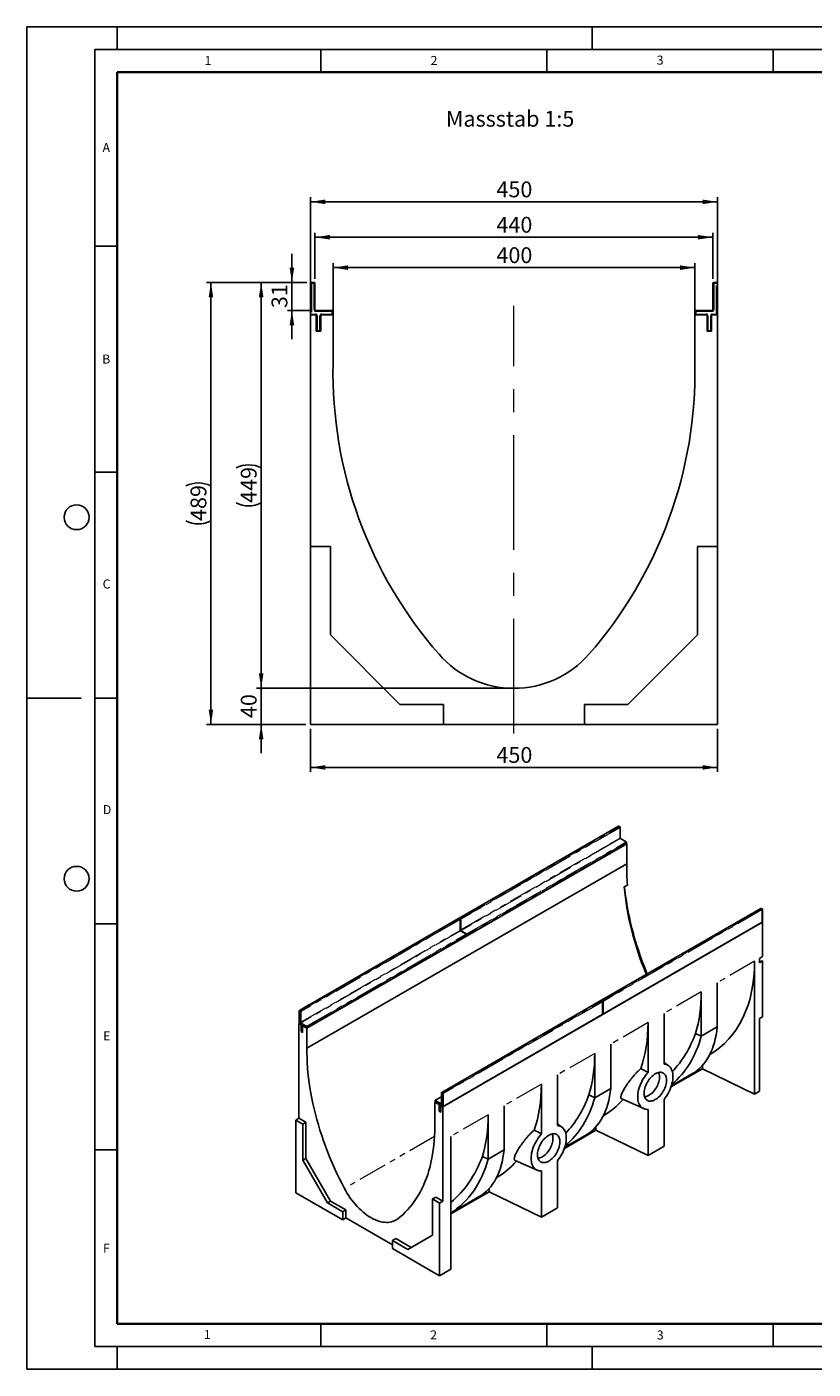
# Model space of a CAD drawing. Units: millimetres. Extents: x 0 to 420, y 0 to 297.
# Drawn here: x 0 to 174, y 0 to 297 of the extents above; entities that cross this region are included whole.
import ezdxf

# ---------------------------------------------------------------- set-up
doc = ezdxf.new("R2010")
doc.units = ezdxf.units.MM
doc.header["$PDSIZE"] = -1
doc.linetypes.add('CENTERX2', pattern=[20.32, 12.7, -2.54, 2.54, -2.54])
doc.linetypes.add('PHANTOM', pattern=[12.7, 6.35, -1.27, 1.27, -1.27, 1.27, -1.27])
doc.layers.add('LINIEN-DICK', color=7, linetype='Continuous', lineweight=35)
for name, color, linetype in [('LINIEN-DÜNN', 7, 'Continuous'), ('SLD-0', 179, 'Continuous'), ('VORLAGE_TEXT', 7, 'Continuous')]:
    doc.layers.add(name, color=color, linetype=linetype)
doc.styles.add('SLDTEXTSTYLE0', font='TXT', dxfattribs={"width": 0.605})
doc.styles.add('SLDTEXTSTYLE2', font='TXT', dxfattribs={"width": 0.75})
doc.dimstyles.new('SLDDIMSTYLE0', dxfattribs={"dimtxt": 3.5, "dimasz": 3.302, "dimexe": 0, "dimexo": 0.0625, "dimgap": 0.875, "dimtad": 1, "dimlfac": 5, "dimrnd": 1e-09, "dimzin": 12, "dimdsep": 46, "dimtxsty": 'SLDTEXTSTYLE2', "dimsah": 1, "dimcen": 0.09, "dimadec": 0, "dimazin": 3, "dimtfac": 1, "dimtmove": 0, "dimatfit": 0, "dimfxl": 1, "dimfrac": 2, "dimtolj": 1, "dimtzin": 12, "dimarcsym": 0})
doc.dimstyles.new('SLDDIMSTYLE1', dxfattribs={"dimtxt": 3.5, "dimasz": 3.302, "dimexe": 0, "dimexo": 0.0625, "dimgap": 0.875, "dimtad": 1, "dimlfac": 5, "dimrnd": 1e-09, "dimzin": 12, "dimdsep": 46, "dimtxsty": 'SLDTEXTSTYLE2', "dimsah": 1, "dimcen": 0.09, "dimadec": 0, "dimazin": 3, "dimtfac": 1, "dimtofl": 0, "dimtmove": 0, "dimatfit": 3, "dimfxl": 1, "dimfrac": 2, "dimtolj": 1, "dimtzin": 12, "dimarcsym": 0})

# ---------------------------------------------------------------- blocks, each defined once
blk = doc.blocks.new('_D')
at = {"layer": 'SLD-0'}
for p, q in [((51.81, 150.65), (51.81, 157)), ((106.71, 150.65), (50.81, 150.65)), ((51.81, 150.65), (51.81, 142.65)), ((61.71, 142.65), (50.81, 142.65)), ((51.81, 142.65), (51.81, 136.3))]:
    blk.add_line(p, q, dxfattribs=at)
for points in [[(51.81, 150.65), (52.32, 153.95), (51.3, 153.95)], [(51.81, 142.65), (51.3, 139.34), (52.32, 139.34)]]:
    blk.add_solid(points, dxfattribs=at)
at = {"layer": 'SLD-0', "insert": (47.3, 144.06), "char_height": 3.5, "attachment_point": 1, "rotation": 90, "style": 'SLDTEXTSTYLE2'}
blk.add_mtext('40', dxfattribs=at)
blk = doc.blocks.new('_D_1')
at = {"layer": 'SLD-0'}
for p, q in [((67.71, 234.25), (67.71, 244.72)), ((67.71, 243.72), (147.71, 243.72)), ((147.71, 234.25), (147.71, 244.72))]:
    blk.add_line(p, q, dxfattribs=at)
for points in [[(67.71, 243.72), (71.01, 243.21), (71.01, 244.23)], [(147.71, 243.72), (144.4, 244.23), (144.4, 243.21)]]:
    blk.add_solid(points, dxfattribs=at)
at = {"layer": 'SLD-0', "insert": (103.83, 248.23), "char_height": 3.5, "attachment_point": 1, "style": 'SLDTEXTSTYLE2'}
blk.add_mtext('400', dxfattribs=at)
blk = doc.blocks.new('_D_2')
at = {"layer": 'SLD-0'}
for p, q in [((62.71, 141.65), (62.71, 132.14)), ((152.71, 141.65), (152.71, 132.14)), ((62.71, 133.14), (152.71, 133.14))]:
    blk.add_line(p, q, dxfattribs=at)
for points in [[(62.71, 133.14), (66.01, 132.63), (66.01, 133.65)], [(152.71, 133.14), (149.4, 133.65), (149.4, 132.63)]]:
    blk.add_solid(points, dxfattribs=at)
at = {"layer": 'SLD-0', "insert": (103.83, 137.65), "char_height": 3.5, "attachment_point": 1, "style": 'SLDTEXTSTYLE2'}
blk.add_mtext('450', dxfattribs=at)
blk = doc.blocks.new('_D_3')
at = {"layer": 'SLD-0'}
for p, q in [((63.71, 241.25), (63.71, 251.45)), ((63.71, 250.45), (151.71, 250.45)), ((151.71, 241.25), (151.71, 251.45))]:
    blk.add_line(p, q, dxfattribs=at)
for points in [[(63.71, 250.45), (67.01, 249.94), (67.01, 250.95)], [(151.71, 250.45), (148.4, 250.95), (148.4, 249.94)]]:
    blk.add_solid(points, dxfattribs=at)
at = {"layer": 'SLD-0', "insert": (103.83, 254.96), "char_height": 3.5, "attachment_point": 1, "style": 'SLDTEXTSTYLE2'}
blk.add_mtext('440', dxfattribs=at)
blk = doc.blocks.new('_D_4')
at = {"layer": 'SLD-0'}
for p, q in [((62.71, 234.25), (62.71, 259.28)), ((152.71, 234.25), (152.71, 259.28)), ((62.71, 258.28), (152.71, 258.28))]:
    blk.add_line(p, q, dxfattribs=at)
for points in [[(62.71, 258.28), (66.01, 257.77), (66.01, 258.79)], [(152.71, 258.28), (149.4, 258.79), (149.4, 257.77)]]:
    blk.add_solid(points, dxfattribs=at)
at = {"layer": 'SLD-0', "insert": (103.83, 262.79), "char_height": 3.5, "attachment_point": 1, "style": 'SLDTEXTSTYLE2'}
blk.add_mtext('450', dxfattribs=at)
blk = doc.blocks.new('_D_5')
at = {"layer": 'SLD-0'}
for p, q in [((58.61, 240.45), (58.61, 246.8)), ((61.91, 240.45), (57.61, 240.45)), ((58.61, 234.25), (58.61, 240.45)), ((62.91, 234.25), (57.61, 234.25)), ((58.61, 234.25), (58.61, 227.9))]:
    blk.add_line(p, q, dxfattribs=at)
for points in [[(58.61, 240.45), (59.12, 243.75), (58.1, 243.75)], [(58.61, 234.25), (58.1, 230.94), (59.12, 230.94)]]:
    blk.add_solid(points, dxfattribs=at)
at = {"layer": 'SLD-0', "insert": (54.1, 234.76), "char_height": 3.5, "attachment_point": 1, "rotation": 90, "style": 'SLDTEXTSTYLE2'}
blk.add_mtext('31', dxfattribs=at)
blk = doc.blocks.new('_D_6')
at = {"layer": 'SLD-0'}
for p, q in [((61.91, 240.45), (50.81, 240.45)), ((51.81, 240.45), (51.81, 150.65)), ((106.71, 150.65), (50.81, 150.65))]:
    blk.add_line(p, q, dxfattribs=at)
for centre, start, end in [((49.03, 193.87), 63.4349, 116.5651), ((49.03, 197.22), 243.4349, 296.5651)]:
    blk.add_arc(centre, 6.21, start, end, dxfattribs=at)
for points in [[(51.81, 240.45), (51.3, 237.14), (52.32, 237.14)], [(51.81, 150.65), (52.32, 153.95), (51.3, 153.95)]]:
    blk.add_solid(points, dxfattribs=at)
at = {"layer": 'SLD-0', "insert": (47.3, 191.67), "char_height": 3.5, "attachment_point": 1, "rotation": 90, "style": 'SLDTEXTSTYLE2'}
blk.add_mtext('449', dxfattribs=at)
blk = doc.blocks.new('_D_7')
at = {"layer": 'SLD-0'}
for p, q in [((61.91, 240.45), (39.71, 240.45)), ((40.71, 240.45), (40.71, 142.65)), ((61.71, 142.65), (39.71, 142.65))]:
    blk.add_line(p, q, dxfattribs=at)
for centre, start, end in [((37.93, 189.87), 63.4349, 116.5651), ((37.93, 193.22), 243.4349, 296.5651)]:
    blk.add_arc(centre, 6.21, start, end, dxfattribs=at)
for points in [[(40.71, 240.45), (40.2, 237.14), (41.21, 237.14)], [(40.71, 142.65), (41.21, 145.95), (40.2, 145.95)]]:
    blk.add_solid(points, dxfattribs=at)
at = {"layer": 'SLD-0', "insert": (36.19, 187.67), "char_height": 3.5, "attachment_point": 1, "rotation": 90, "style": 'SLDTEXTSTYLE2'}
blk.add_mtext('489', dxfattribs=at)

msp = doc.modelspace()

# ---------------------------------------------------------------- linework, layer by layer
at = {"color": 7, "linetype": 'Continuous', "lineweight": 25}
for p, q in [((62.7065, 233.4468), (62.7065, 240.2468)), ((62.9065, 240.4468), (63.5065, 240.4468)), ((63.7065, 240.2468), (63.7065, 234.4468)), ((151.7065, 234.4468), (151.7065, 240.2468)), ((151.9065, 240.4468), (152.5065, 240.4468)), ((152.7065, 240.2468), (152.7065, 233.4468)), ((62.7065, 233.2468), (64.0065, 233.2468)), ((62.7065, 182.0468), (62.7065, 233.2468)), ((63.9065, 234.2468), (67.5065, 234.2468)), ((64.0065, 233.2468), (64.0065, 229.6468)), ((65.0065, 229.6468), (65.0065, 233.2468)), ((67.7065, 233.2468), (65.0065, 233.2468)), ((67.7065, 234.0468), (67.7065, 233.4468)), ((67.7065, 233.2468), (67.7065, 222.4468)), ((147.7065, 233.4468), (147.7065, 234.0468)), ((147.7065, 233.2468), (147.7065, 222.4468)), ((150.4065, 233.2468), (147.7065, 233.2468)), ((147.9065, 234.2468), (151.5065, 234.2468)), ((150.4065, 229.6468), (150.4065, 233.2468)), ((151.4065, 233.2468), (151.4065, 229.6468)), ((152.7065, 233.2468), (151.4065, 233.2468)), ((152.7065, 182.0468), (152.7065, 233.2468)), ((64.0065, 229.6468), (65.0065, 229.6468)), ((151.4065, 229.6468), (150.4065, 229.6468)), ((62.7065, 182.0468), (62.7065, 142.6468)), ((67.1065, 182.0468), (62.7065, 182.0468)), ((67.1065, 162.4468), (67.1065, 182.0468)), ((148.3065, 182.0468), (148.3065, 162.4468)), ((152.7065, 182.0468), (148.3065, 182.0468)), ((152.7065, 142.6468), (152.7065, 182.0468)), ((82.5065, 147.0468), (67.1065, 162.4468)), ((148.3065, 162.4468), (132.9065, 147.0468)), ((92.1065, 147.0468), (82.5065, 147.0468)), ((92.1065, 142.6468), (92.1065, 147.0468)), ((123.3065, 147.0468), (123.3065, 142.6468)), ((132.9065, 147.0468), (123.3065, 147.0468)), ((62.7065, 142.6468), (92.1065, 142.6468)), ((92.1065, 142.6468), (123.3065, 142.6468)), ((123.3065, 142.6468), (152.7065, 142.6468)), ((130.8253, 120.121), (95.6114, 99.7924)), ((131.1374, 119.9985), (130.9253, 120.121)), ((131.1874, 117.544), (131.1874, 119.9119)), ((132.6431, 116.2376), (61.9324, 75.4172)), ((97.3377, 95.9041), (132.5517, 116.2327)), ((132.5517, 116.6508), (131.2789, 117.3856)), ((132.6431, 116.2376), (132.5883, 116.2693)), ((132.6017, 116.3193), (132.6017, 116.5642)), ((132.6431, 116.2376), (132.6431, 111.8283)), ((132.6431, 111.8283), (61.9324, 71.0079)), ((132.1009, 106.691), (132.808, 107.0992)), ((162.2916, 101.9559), (127.0777, 81.6273)), ((162.6037, 101.8334), (162.3916, 101.9559)), ((162.6537, 98.9706), (162.6537, 101.7468)), ((95.47, 99.7108), (60.2561, 79.3822)), ((91.9844, 58.0685), (162.6951, 98.8889)), ((95.7821, 99.5883), (95.57, 99.7108)), ((95.8321, 97.1338), (95.8321, 99.5017)), ((127.3898, 78.5554), (162.6037, 98.884)), ((162.6951, 98.8889), (162.6403, 98.9206)), ((162.6951, 91.2951), (162.6951, 98.8889)), ((61.9824, 75.4939), (97.1963, 95.8225)), ((97.1963, 96.2406), (95.9235, 96.9754)), ((97.2463, 95.9091), (97.2463, 96.154)), ((160.9245, 90.273), (160.9245, 60.8775)), ((161.988, 90.8869), (162.6951, 91.2951)), ((161.988, 90.8869), (161.988, 89.9133)), ((161.988, 89.9133), (162.6951, 90.3215)), ((162.6951, 90.3215), (161.988, 90.1994)), ((162.6951, 77.9855), (162.6951, 90.3215)), ((149.1399, 83.4698), (149.1399, 73.6714)), ((152.6754, 75.7124), (152.6754, 85.5109)), ((126.9362, 81.5457), (91.7223, 61.2171)), ((127.2484, 81.4232), (127.0362, 81.5457)), ((127.2984, 78.5604), (127.2984, 81.3366)), ((60.2061, 79.2956), (60.2061, 76.5194)), ((92.0344, 58.1452), (127.2484, 78.4738)), ((140.8908, 67.5032), (140.8908, 78.7077)), ((161.988, 77.5773), (162.6951, 77.9855)), ((161.988, 77.5773), (161.988, 61.4914)), ((60.1646, 76.4377), (60.2195, 76.4694)), ((60.1646, 55.5343), (60.1646, 76.4377)), ((60.1646, 76.4377), (60.6243, 76.1724)), ((60.2561, 76.4328), (60.5743, 76.2491)), ((60.6243, 76.1724), (60.6377, 76.1801)), ((60.6243, 76.1724), (60.6243, 74.7026)), ((60.6243, 74.7026), (60.6791, 74.7343)), ((60.6243, 74.7026), (60.9778, 74.4985)), ((60.6657, 76.0907), (60.6657, 74.7843)), ((60.7157, 74.6977), (60.9278, 74.5752)), ((60.9778, 75.9683), (60.9912, 75.976)), ((60.9778, 74.4985), (60.9778, 75.9683)), ((61.9324, 75.4172), (60.9778, 75.9683)), ((61.0692, 75.9633), (61.8824, 75.4939)), ((61.9324, 75.4172), (61.9324, 71.0079)), ((137.3552, 76.6667), (137.3552, 65.6491)), ((147.8626, 74.2948), (149.1399, 73.6714)), ((152.6754, 75.7124), (149.1399, 73.6714)), ((129.1061, 62.1061), (129.1061, 71.9046)), ((125.5706, 69.8636), (125.5706, 60.0651)), ((141.8792, 67.1457), (140.8908, 67.8671)), ((149.39, 66.4649), (142.4278, 62.4457)), ((142.5118, 62.6964), (147.1842, 65.3937)), ((149.39, 66.4649), (149.39, 67.2004)), ((160.9245, 60.8775), (149.39, 66.4649)), ((113.786, 63.0605), (113.786, 52.0429)), ((117.3215, 53.8969), (117.3215, 65.1015)), ((90.2581, 59.4157), (90.2581, 59.1707)), ((91.6723, 60.2898), (90.3081, 59.5023)), ((91.6723, 61.1305), (91.6723, 58.7626)), ((124.2933, 60.6886), (125.5706, 60.0651)), ((129.1061, 62.1061), (125.5706, 60.0651)), ((131.5323, 59.787), (136.3902, 57.6374)), ((140.8908, 49.3123), (140.8908, 59.7003)), ((160.9245, 60.8775), (161.988, 61.4914)), ((90.2715, 59.1207), (90.2167, 59.0891)), ((90.2167, 59.0891), (90.2167, 54.6797)), ((91.1713, 58.538), (90.2167, 59.0891)), ((90.3081, 59.0841), (91.1213, 58.6147)), ((91.1713, 58.538), (91.1847, 58.5457)), ((91.1713, 57.0682), (91.1713, 58.538)), ((91.1713, 57.0682), (91.2261, 57.0999)), ((91.5248, 56.8641), (91.1713, 57.0682)), ((91.2127, 58.4563), (91.2127, 57.1499)), ((91.2627, 57.0633), (91.4748, 56.9408)), ((91.5248, 58.3339), (91.5382, 58.3416)), ((91.5248, 58.3339), (91.5248, 56.8641)), ((91.9844, 58.0685), (91.5248, 58.3339)), ((91.6162, 58.3289), (91.9344, 58.1452)), ((91.9844, 37.1651), (91.9844, 58.0685)), ((105.5369, 48.4999), (105.5369, 58.2984)), ((137.3552, 57.4723), (137.3552, 47.2712)), ((59.4575, 55.1261), (60.1646, 55.5343)), ((61.0132, 54.228), (59.4575, 55.1261)), ((59.4575, 55.1261), (59.4575, 39.0402)), ((61.7203, 54.6362), (60.1646, 55.5343)), ((61.0132, 54.228), (61.7203, 54.6362)), ((61.0132, 46.2259), (61.0132, 54.228)), ((61.7203, 46.6341), (61.7203, 54.6362)), ((102.0013, 56.2573), (102.0013, 46.4588)), ((118.3099, 53.5394), (117.3215, 54.2609)), ((125.8207, 52.8586), (125.8207, 53.5941)), ((93.7522, 22.0998), (93.7522, 51.4952)), ((125.8207, 52.8586), (118.8585, 48.8394)), ((118.9425, 49.0901), (123.6149, 51.7874)), ((137.3552, 47.2712), (125.8207, 52.8586)), ((105.5369, 48.4999), (102.0013, 46.4588)), ((137.3552, 47.2712), (140.8908, 49.3123)), ((61.0132, 46.2259), (61.7203, 46.6341)), ((66.4579, 36.7954), (61.0132, 46.2259)), ((67.165, 37.2036), (61.7203, 46.6341)), ((102.0013, 46.4588), (100.724, 47.0823)), ((107.963, 46.1808), (112.8209, 44.0311)), ((117.3215, 35.706), (117.3215, 46.094)), ((113.786, 43.866), (113.786, 33.665)), ((59.4575, 39.0402), (69.852, 33.0396)), ((102.2514, 39.2524), (93.7522, 34.3459)), ((102.2514, 39.2524), (102.2514, 39.9878)), ((113.786, 33.665), (102.2514, 39.2524)), ((66.4579, 36.7954), (67.165, 37.2036)), ((69.852, 34.836), (66.4579, 36.7954)), ((70.5591, 35.2442), (67.165, 37.2036)), ((89.7217, 37.6549), (90.4288, 38.0631)), ((91.2773, 36.7569), (89.7217, 37.6549)), ((89.7217, 37.6549), (89.7217, 29.6528)), ((91.9844, 37.1651), (90.4288, 38.0631)), ((91.2773, 36.7569), (91.9844, 37.1651)), ((91.2773, 20.671), (91.2773, 36.7569)), ((93.7522, 34.5481), (100.0456, 38.1812)), ((113.786, 33.665), (117.3215, 35.706)), ((69.852, 34.836), (70.5591, 35.2442)), ((69.852, 33.0396), (69.852, 34.836)), ((69.852, 33.0396), (70.5591, 33.4478)), ((70.5591, 33.4478), (70.5591, 35.2442)), ((70.5591, 33.4478), (80.8829, 27.488)), ((80.8829, 28.468), (81.59, 28.8762)), ((80.8829, 28.468), (80.8829, 26.6716)), ((84.277, 26.5087), (80.8829, 28.468)), ((84.984, 26.9169), (81.59, 28.8762)), ((89.7217, 29.6528), (84.277, 26.5087)), ((80.8829, 26.6716), (91.2773, 20.671)), ((91.2773, 20.671), (93.7522, 22.0998))]:
    msp.add_line(p, q, dxfattribs=at)
at = {"color": 8, "linetype": 'PHANTOM', "lineweight": 18}
for p, q in [((62.7065, 240.2468), (62.9065, 240.2468)), ((62.9065, 240.2468), (62.9065, 240.4468)), ((62.9065, 240.2468), (62.9065, 233.4468)), ((63.5065, 240.2468), (62.9065, 240.2468)), ((63.5065, 240.2468), (63.5065, 240.4468)), ((63.5065, 234.4468), (63.5065, 240.2468)), ((63.5065, 240.2468), (63.7065, 240.2468)), ((151.7065, 240.2468), (151.9065, 240.2468)), ((151.9065, 240.4468), (151.9065, 240.2468)), ((151.9065, 240.2468), (151.9065, 234.4468)), ((152.5065, 240.2468), (151.9065, 240.2468)), ((152.5065, 240.4468), (152.5065, 240.2468)), ((152.5065, 233.4468), (152.5065, 240.2468)), ((152.7065, 240.2468), (152.5065, 240.2468)), ((62.7065, 233.4468), (62.9065, 233.4468)), ((62.9065, 233.4468), (63.8065, 233.4468)), ((62.9065, 233.2468), (62.9065, 233.4468)), ((63.5065, 234.4468), (63.7065, 234.4468)), ((63.8065, 233.2468), (63.8065, 233.4468)), ((63.9065, 234.0468), (63.9065, 234.2468)), ((67.5065, 234.0468), (63.9065, 234.0468)), ((64.0065, 233.0468), (64.2065, 233.0468)), ((64.2065, 233.0468), (64.2065, 229.8468)), ((65.0065, 233.0468), (64.8065, 233.0468)), ((64.8065, 229.8468), (64.8065, 233.0468)), ((65.2065, 233.4468), (65.2065, 233.2468)), ((65.2065, 233.4468), (67.5065, 233.4468)), ((67.5065, 234.0468), (67.5065, 234.2468)), ((67.5065, 234.0468), (67.7065, 234.0468)), ((67.5065, 233.4468), (67.5065, 234.0468)), ((67.5065, 233.4468), (67.7065, 233.4468)), ((67.5065, 233.4468), (67.5065, 233.2468)), ((147.9065, 234.0468), (147.7065, 234.0468)), ((147.9065, 233.4468), (147.7065, 233.4468)), ((147.9065, 234.2468), (147.9065, 234.0468)), ((147.9065, 234.0468), (147.9065, 233.4468)), ((151.5065, 234.0468), (147.9065, 234.0468)), ((147.9065, 233.4468), (150.2065, 233.4468)), ((147.9065, 233.4468), (147.9065, 233.2468)), ((150.2065, 233.4468), (150.2065, 233.2468)), ((150.6065, 233.0468), (150.4065, 233.0468)), ((150.6065, 233.0468), (150.6065, 229.8468)), ((151.2065, 229.8468), (151.2065, 233.0468)), ((151.2065, 233.0468), (151.4065, 233.0468)), ((151.5065, 234.2468), (151.5065, 234.0468)), ((151.6065, 233.4468), (152.5065, 233.4468)), ((151.6065, 233.2468), (151.6065, 233.4468)), ((151.7065, 234.4468), (151.9065, 234.4468)), ((152.5065, 233.2468), (152.5065, 233.4468)), ((152.7065, 233.4468), (152.5065, 233.4468)), ((64.0065, 229.8468), (64.2065, 229.8468)), ((64.2065, 229.6468), (64.2065, 229.8468)), ((64.2065, 229.8468), (64.8065, 229.8468)), ((64.8065, 229.6468), (64.8065, 229.8468)), ((65.0065, 229.8468), (64.8065, 229.8468)), ((150.6065, 229.8468), (150.4065, 229.8468)), ((150.6065, 229.8468), (151.2065, 229.8468)), ((150.6065, 229.8468), (150.6065, 229.6468)), ((151.2065, 229.8468), (151.4065, 229.8468)), ((151.2065, 229.8468), (151.2065, 229.6468)), ((130.8753, 120.116), (95.6614, 99.7875)), ((95.8735, 99.665), (131.0874, 119.9936)), ((131.1582, 119.8711), (95.9442, 99.5425)), ((131.0874, 119.9936), (130.8753, 120.116)), ((131.1582, 117.5031), (131.1582, 119.8711)), ((95.9442, 97.1746), (131.1582, 117.5031)), ((131.2289, 117.3807), (96.015, 97.0521)), ((97.2877, 96.3173), (132.5017, 116.6459)), ((132.5724, 116.5234), (97.3585, 96.1949)), ((97.3585, 95.9499), (132.5724, 116.2785)), ((132.5017, 116.6459), (131.2289, 117.3807)), ((132.5724, 116.2785), (132.5724, 116.5234)), ((162.3416, 101.951), (127.1276, 81.6224)), ((127.3398, 81.4999), (162.5537, 101.8285)), ((162.6244, 101.706), (127.4105, 81.3775)), ((162.5537, 101.8285), (162.3416, 101.951)), ((162.6244, 98.9298), (162.6244, 101.706)), ((95.52, 99.7058), (60.3061, 79.3773)), ((60.5182, 79.2548), (95.7321, 99.5834)), ((95.8028, 99.4609), (60.5889, 79.1323)), ((95.7321, 99.5834), (95.52, 99.7058)), ((95.6614, 99.7875), (95.8735, 99.665)), ((95.8028, 97.0929), (95.8028, 99.4609)), ((95.9442, 99.5425), (95.9442, 97.1746)), ((127.4105, 78.6012), (162.6244, 98.9298)), ((60.5889, 76.7644), (95.8028, 97.0929)), ((95.8735, 96.9705), (60.6596, 76.6419)), ((61.9324, 75.9071), (97.1463, 96.2357)), ((97.217, 96.1132), (62.0031, 75.7847)), ((62.0031, 75.5397), (97.217, 95.8683)), ((97.1463, 96.2357), (95.8735, 96.9705)), ((96.015, 97.0521), (97.2877, 96.3173)), ((97.217, 95.8683), (97.217, 96.1132)), ((97.3585, 96.1949), (97.3585, 95.9499)), ((160.9245, 90.273), (152.6754, 85.5109)), ((149.1399, 83.4698), (140.8908, 78.7077)), ((126.9862, 81.5408), (91.7723, 61.2122)), ((91.9844, 61.0897), (127.1984, 81.4183)), ((127.2691, 81.2958), (92.0552, 60.9673)), ((127.1984, 81.4183), (126.9862, 81.5408)), ((127.1276, 81.6224), (127.3398, 81.4999)), ((127.2691, 78.5196), (127.2691, 81.2958)), ((127.4105, 81.3775), (127.4105, 78.6012)), ((60.2353, 79.2548), (60.2353, 76.4786)), ((60.4475, 79.1323), (60.2353, 79.2548)), ((60.3061, 79.3773), (60.5182, 79.2548)), ((60.4475, 76.7644), (60.4475, 79.1323)), ((60.5889, 79.1323), (60.5889, 76.7644)), ((92.0552, 58.191), (127.2691, 78.5196)), ((60.2353, 76.4786), (60.5535, 76.2949)), ((61.8617, 75.7847), (60.5889, 76.5194)), ((60.6596, 76.6419), (61.9324, 75.9071)), ((60.695, 76.0499), (60.695, 74.7435)), ((60.695, 74.7435), (60.9071, 74.621)), ((60.9071, 74.621), (60.9071, 75.9275)), ((61.0485, 76.0091), (61.8617, 75.5397)), ((61.8617, 75.5397), (61.8617, 75.7847)), ((62.0031, 75.7847), (62.0031, 75.5397)), ((137.3552, 76.6667), (129.1061, 71.9046)), ((125.5706, 69.8636), (117.3215, 65.1015)), ((113.786, 63.0605), (105.5369, 58.2984)), ((91.6723, 60.256), (90.3581, 59.4973)), ((90.3581, 59.4973), (91.6309, 58.7626)), ((91.9137, 60.9673), (91.7016, 61.0897)), ((91.7016, 61.0897), (91.7016, 58.7217)), ((91.7723, 61.2122), (91.9844, 61.0897)), ((91.9137, 58.191), (91.9137, 60.9673)), ((92.0552, 60.9673), (92.0552, 58.191)), ((90.2874, 59.3748), (90.2874, 59.1299)), ((91.5602, 58.6401), (90.2874, 59.3748)), ((90.2874, 59.1299), (91.1006, 58.6605)), ((91.242, 58.4155), (91.242, 57.109)), ((91.242, 57.109), (91.4541, 56.9866)), ((91.4541, 56.9866), (91.4541, 58.293)), ((91.5955, 58.3747), (91.9137, 58.191)), ((91.6309, 58.7626), (91.6723, 58.7865)), ((102.0013, 56.2573), (93.7522, 51.4952)), ((90.1531, 51.4951), (70.2161, 39.9857))]:
    msp.add_line(p, q, dxfattribs=at)
at = {"color": 7, "linetype": 'Continuous', "lineweight": 25, "flags": 128}
for points in [[(132.1009, 106.691), (132.2089, 105.5481), (132.3431, 104.3941), (132.5034, 103.2297), (132.6897, 102.0559), (132.9018, 100.8737), (133.1395, 99.684), (133.4027, 98.4876), (133.6911, 97.2857), (134.0046, 96.079), (134.3429, 94.8686), (134.7057, 93.6553), (135.0927, 92.4403), (135.5036, 91.2243), (135.9382, 90.0084), (136.396, 88.7935), (136.8767, 87.5806), (136.9746, 87.3407)], [(137.1684, 87.4526), (137.0295, 87.791), (136.5441, 89.0093), (136.0814, 90.2296), (135.6416, 91.451), (135.2251, 92.6727), (134.8322, 93.8936), (134.4632, 95.1129), (134.1184, 96.3296), (133.7981, 97.5427), (133.5024, 98.7515), (133.2316, 99.9548), (132.986, 101.1519), (132.7656, 102.3418), (132.5708, 103.5237), (132.4016, 104.6965), (132.2581, 105.8594), (132.167, 106.7292)], [(61.9324, 71.0079), (61.9277, 69.9525), (61.948, 68.8828), (61.9933, 67.7998), (62.0636, 66.7042), (62.1588, 65.5969), (62.2787, 64.4786), (62.4234, 63.3502), (62.5928, 62.2125), (62.7866, 61.0664), (63.0048, 59.9127), (63.2472, 58.7523), (63.5137, 57.5861), (63.8039, 56.4148), (64.1177, 55.2395), (64.455, 54.0609), (64.8153, 52.88), (65.1985, 51.6976), (65.6042, 50.5146), (66.0322, 49.3319), (66.4821, 48.1504), (66.9537, 46.9709), (67.4465, 45.7943), (67.9602, 44.6215), (68.4944, 43.4534), (69.0487, 42.2908), (69.6228, 41.1346), (70.2161, 39.9857)], [(137.3552, 65.6491), (137.0716, 65.32), (136.8006, 64.972), (136.544, 64.6075), (136.3036, 64.2288), (136.0809, 63.8384), (135.8775, 63.4391), (135.6947, 63.0335), (135.5338, 62.6242), (135.3957, 62.214), (135.2814, 61.8056), (135.1918, 61.4019), (135.1273, 61.0054), (135.0885, 60.6188), (135.0755, 60.2446), (135.0885, 59.8855), (135.1273, 59.5438), (135.1918, 59.2217), (135.2814, 58.9214), (135.3957, 58.645), (135.5338, 58.3942), (135.6947, 58.1708), (135.8775, 57.9762), (136.0809, 57.8117), (136.3036, 57.6784), (136.544, 57.5773), (136.8006, 57.509), (137.0716, 57.4739), (137.3552, 57.4723)], [(138.9646, 65.3476), (138.7142, 65.1884), (138.4664, 65.0016), (138.2237, 64.7889), (137.9886, 64.5526), (137.7635, 64.2952), (137.5507, 64.0192), (137.3525, 63.7276), (137.1708, 63.4232), (137.0075, 63.1093), (136.8643, 62.789), (136.7426, 62.4657), (136.6437, 62.1425), (136.5687, 61.823), (136.5182, 61.5103), (136.4929, 61.2076), (136.4929, 60.9181), (136.5182, 60.6448), (136.5687, 60.3903), (136.6437, 60.1574), (136.7426, 59.9485), (136.8643, 59.7656), (137.0075, 59.6106), (137.1708, 59.4852), (137.3525, 59.3907), (137.5507, 59.3279), (137.7635, 59.2976), (137.9886, 59.3001), (138.2237, 59.3352), (138.4664, 59.4028), (138.7142, 59.502), (138.9646, 59.6319), (139.2149, 59.7911), (139.4628, 59.978), (139.7055, 60.1906), (139.9405, 60.4269), (140.1656, 60.6843), (140.3784, 60.9603), (140.5766, 61.2519), (140.7583, 61.5563), (140.9216, 61.8702), (141.0649, 62.1905), (141.1865, 62.5139), (141.2854, 62.837), (141.3604, 63.1565), (141.4109, 63.4692), (141.4363, 63.7719), (141.4363, 64.0614), (141.4109, 64.3348), (141.3604, 64.5892), (141.2854, 64.8221), (141.1865, 65.0311), (141.0649, 65.2139), (140.9216, 65.3689), (140.7583, 65.4943), (140.5766, 65.5888), (140.3784, 65.6516), (140.1656, 65.6819), (139.9405, 65.6795), (139.7055, 65.6443), (139.4628, 65.5767), (139.2149, 65.4775), (138.9646, 65.3476)], [(136.6021, 60.2743), (136.721, 60.2869), (136.9516, 60.335), (137.1885, 60.4146), (137.4293, 60.5249), (137.6714, 60.6646), (137.9122, 60.8324), (138.1491, 61.0263), (138.3797, 61.2445), (138.6015, 61.4845), (138.8122, 61.7438), (139.0095, 62.0196), (139.1913, 62.3091), (139.3558, 62.6092), (139.501, 62.9166), (139.6257, 63.2282), (139.7283, 63.5406), (139.8078, 63.8506), (139.8634, 64.1547), (139.8945, 64.4499), (139.9007, 64.7329), (139.882, 65.0008), (139.8386, 65.2508), (139.771, 65.4801), (139.7017, 65.6435)], [(140.8908, 59.7003), (141.1577, 60.0471), (141.4103, 60.4099), (141.6469, 60.7863), (141.8659, 61.1739), (142.0658, 61.5702), (142.2455, 61.9724), (142.4036, 62.3781), (142.5393, 62.7844), (142.6514, 63.1889), (142.7395, 63.5887), (142.8028, 63.9814), (142.8409, 64.3643), (142.8537, 64.7349), (142.8409, 65.0908), (142.8028, 65.4296), (142.7395, 65.7492), (142.6514, 66.0474), (142.5393, 66.3223), (142.4036, 66.5721), (142.2455, 66.7952), (142.0658, 66.99), (141.8659, 67.1553), (141.6469, 67.2901), (141.4103, 67.3934), (141.1577, 67.4646), (140.8908, 67.5032)], [(81.933, 33.2216), (82.5263, 33.6855), (83.1003, 34.179), (83.6547, 34.7015), (84.1889, 35.2529), (84.7026, 35.8326), (85.1954, 36.4402), (85.6669, 37.0752), (86.1169, 37.7373), (86.5449, 38.4258), (86.9506, 39.1404), (87.3338, 39.8804), (87.6941, 40.6453), (88.0313, 41.4345), (88.3452, 42.2475), (88.6354, 43.0836), (88.9018, 43.9422), (89.1442, 44.8227), (89.3624, 45.7245), (89.5563, 46.6468), (89.7256, 47.5889), (89.8704, 48.5503), (89.9903, 49.5301), (90.0855, 50.5276), (90.1557, 51.542), (90.201, 52.5727), (90.2214, 53.6189), (90.2167, 54.6797)], [(117.3215, 46.094), (117.5885, 46.4408), (117.841, 46.8036), (118.0776, 47.1801), (118.2966, 47.5677), (118.4966, 47.9639), (118.6762, 48.3662), (118.8344, 48.7718), (118.97, 49.1782), (119.0822, 49.5826), (119.1702, 49.9825), (119.2335, 50.3751), (119.2716, 50.758), (119.2844, 51.1286), (119.2716, 51.4845), (119.2335, 51.8234), (119.1702, 52.1429), (119.0822, 52.4412), (118.97, 52.7161), (118.8344, 52.9659), (118.6762, 53.1889), (118.4966, 53.3837), (118.2966, 53.5491), (118.0776, 53.6838), (117.841, 53.7872), (117.5885, 53.8583), (117.3215, 53.8969)], [(113.786, 52.0429), (113.5023, 51.7138), (113.2313, 51.3658), (112.9747, 51.0012), (112.7343, 50.6225), (112.5116, 50.2322), (112.3082, 49.8329), (112.1254, 49.4272), (111.9645, 49.0179), (111.8264, 48.6077), (111.7122, 48.1994), (111.6225, 47.7956), (111.558, 47.3991), (111.5192, 47.0125), (111.5062, 46.6384), (111.5192, 46.2792), (111.558, 45.9375), (111.6225, 45.6154), (111.7122, 45.3152), (111.8264, 45.0387), (111.9645, 44.7879), (112.1254, 44.5645), (112.3082, 44.3699), (112.5116, 44.2054), (112.7343, 44.0722), (112.9747, 43.9711), (113.2313, 43.9027), (113.5023, 43.8676), (113.786, 43.866)], [(115.3953, 51.7414), (115.1449, 51.5822), (114.8971, 51.3953), (114.6544, 51.1826), (114.4193, 50.9464), (114.1942, 50.6889), (113.9815, 50.413), (113.7832, 50.1213), (113.6015, 49.817), (113.4382, 49.503), (113.295, 49.1828), (113.1733, 48.8594), (113.0745, 48.5363), (112.9994, 48.2167), (112.9489, 47.904), (112.9236, 47.6014), (112.9236, 47.3119), (112.9489, 47.0385), (112.9994, 46.7841), (113.0745, 46.5512), (113.1733, 46.3422), (113.295, 46.1593), (113.4382, 46.0044), (113.6015, 45.879), (113.7832, 45.7844), (113.9815, 45.7217), (114.1942, 45.6914), (114.4193, 45.6938), (114.6544, 45.729), (114.8971, 45.7965), (115.1449, 45.8957), (115.3953, 46.0256), (115.6457, 46.1848), (115.8935, 46.3717), (116.1362, 46.5844), (116.3713, 46.8206), (116.5963, 47.0781), (116.8091, 47.354), (117.0073, 47.6457), (117.1891, 47.95), (117.3524, 48.264), (117.4956, 48.5842), (117.6172, 48.9076), (117.7161, 49.2307), (117.7912, 49.5503), (117.8416, 49.863), (117.867, 50.1656), (117.867, 50.4551), (117.8416, 50.7285), (117.7912, 50.9829), (117.7161, 51.2158), (117.6172, 51.4248), (117.4956, 51.6077), (117.3524, 51.7626), (117.1891, 51.888), (117.0073, 51.9826), (116.8091, 52.0453), (116.5963, 52.0756), (116.3713, 52.0732), (116.1362, 52.038), (115.8935, 51.9705), (115.6457, 51.8713), (115.3953, 51.7414)], [(113.0328, 46.6681), (113.1517, 46.6806), (113.3823, 46.7287), (113.6192, 46.8084), (113.86, 46.9186), (114.1021, 47.0584), (114.3429, 47.2261), (114.5798, 47.4201), (114.8104, 47.6382), (115.0323, 47.8782), (115.2429, 48.1375), (115.4402, 48.4134), (115.622, 48.7029), (115.7865, 49.0029), (115.9318, 49.3104), (116.0564, 49.622), (116.159, 49.9344), (116.2385, 50.2443), (116.2941, 50.5485), (116.3252, 50.8436), (116.3314, 51.1267), (116.3128, 51.3946), (116.2694, 51.6445), (116.2017, 51.8738), (116.1324, 52.0372)], [(70.2161, 39.9857), (70.5163, 39.4375), (70.8345, 38.8992), (71.1696, 38.3725), (71.5206, 37.8593), (71.8863, 37.3611), (72.2656, 36.8795), (72.6571, 36.4162), (73.0597, 35.9725), (73.4721, 35.55), (73.8929, 35.15), (74.3207, 34.7738), (74.7542, 34.4226), (75.1919, 34.0976), (75.6325, 33.7997), (76.0745, 33.53), (76.5166, 33.2893), (76.9572, 33.0785), (77.3949, 32.8981), (77.8284, 32.7488), (78.2562, 32.6311), (78.677, 32.5453), (79.0893, 32.4917), (79.4919, 32.4705), (79.8835, 32.4818), (80.2628, 32.5255), (80.6285, 32.6014), (80.9795, 32.7094), (81.3146, 32.8491), (81.6328, 33.02), (81.933, 33.2216)]]:
    msp.add_lwpolyline(points, dxfattribs=at)
at = {"color": 7, "linetype": 'Continuous', "lineweight": 25}
for centre, radius, start, end in [((62.9065, 240.2468), 0.2, 90, 180), ((63.5065, 240.2468), 0.2, 0, 90), ((151.9065, 240.2468), 0.2, 90, 180), ((152.5065, 240.2468), 0.2, 0, 90), ((62.9065, 233.4468), 0.2, 180, 270), ((63.9065, 234.4468), 0.2, 180, 270), ((67.5065, 234.0468), 0.2, 0, 90), ((67.5065, 233.4468), 0.2, 270, 0), ((147.9065, 234.0468), 0.2, 90, 180), ((147.9065, 233.4468), 0.2, 180, 270), ((151.5065, 234.4468), 0.2, 270, 0), ((152.5065, 233.4468), 0.2, 270, 0), ((64.2065, 229.8468), 0.2, 180, 270), ((64.8065, 229.8468), 0.2, 270, 0), ((150.6065, 229.8468), 0.2, 180, 270), ((151.2065, 229.8468), 0.2, 270, 0), ((162.6898, 220.6659), 95, 178.925865, 221.132013), ((52.7231, 220.6659), 95, 318.867987, 1.074135), ((107.7065, 172.6468), 22, 221.132013, 318.867987), ((130.8753, 120.0344), 0.1, 60.002688, 119.997312), ((131.0874, 119.9119), 0.1, 360, 60.002688), ((132.5017, 116.5642), 0.1, 0, 60.002688), ((132.5017, 116.3193), 0.1, 299.997312, 0), ((180.1867, 111.1189), 47.5489, 179.145192, 184.849463), ((162.3416, 101.8693), 0.1, 60.002688, 119.997312), ((162.5537, 101.7468), 0.1, 0, 60.002688), ((95.52, 99.6242), 0.1, 60.002688, 119.997312), ((95.6614, 99.7058), 0.1, 119.997312, 174.730727), ((95.7321, 99.5017), 0.1, 0, 60.002688), ((162.5537, 98.9706), 0.1, 299.997312, 0), ((97.1463, 96.154), 0.1, 0, 60.002688), ((97.1463, 95.9091), 0.1, 299.997312, 0), ((97.2877, 95.9907), 0.1, 245.263896, 299.997312), ((126.9862, 81.4591), 0.1, 60.002688, 119.997312), ((127.1276, 81.5407), 0.1, 119.997312, 174.730727), ((127.1984, 81.3366), 0.1, 0, 60.002688), ((60.3061, 79.2956), 0.1, 119.997312, 180), ((127.1984, 78.5604), 0.1, 299.997312, 0), ((127.3398, 78.642), 0.1, 245.263896, 299.997312), ((60.3061, 76.5194), 0.1, 180, 240.002688), ((60.7657, 74.7843), 0.1, 180, 240.002688), ((60.9778, 74.6618), 0.1, 240.002688, 270), ((61.9324, 75.5805), 0.1, 240.002688, 299.997312), ((90.3581, 59.4157), 0.1, 119.997312, 180), ((91.7723, 61.1305), 0.1, 119.997312, 180), ((90.3581, 59.1707), 0.1, 180, 240.002688), ((91.3127, 57.1499), 0.1, 180, 240.002688), ((91.5248, 57.0274), 0.1, 240.002688, 270), ((91.9844, 58.2318), 0.1, 240.002688, 299.997312)]:
    msp.add_arc(centre, radius, start, end, dxfattribs=at)
at = {"color": 8, "linetype": 'PHANTOM', "lineweight": 18}
for centre, radius, start, end in [((63.9065, 234.4468), 0.4, 180, 270), ((63.8065, 233.0468), 0.4, 0, 90), ((65.2065, 233.0468), 0.4, 90, 180), ((150.2065, 233.0468), 0.4, 0, 90), ((151.6065, 233.0468), 0.4, 90, 180), ((151.5065, 234.4468), 0.4, 270, 0), ((130.846, 120.0751), 0.0503, 54.382423, 114.307119), ((130.9046, 120.0751), 0.0503, 65.692881, 125.617577), ((131.1167, 119.9527), 0.0503, 65.692881, 125.617577), ((131.0046, 119.8641), 0.1537, 2.605478, 57.394522), ((131.1374, 119.9169), 0.0503, 294.374658, 354.305201), ((131.1374, 117.5489), 0.0503, 294.374658, 354.305201), ((131.3117, 117.5101), 0.1537, 182.605478, 237.394522), ((131.2582, 117.3398), 0.0503, 65.692881, 125.617577), ((132.531, 116.605), 0.0503, 65.692881, 125.617577), ((132.4189, 116.5164), 0.1537, 2.605478, 57.394522), ((132.5234, 116.273), 0.0493, 305.013333, 6.298848), ((132.5516, 116.5692), 0.0503, 294.374658, 354.305201), ((132.5516, 116.3243), 0.0503, 294.374658, 354.305201), ((162.3123, 101.9101), 0.0503, 54.382423, 114.307119), ((162.3709, 101.9101), 0.0503, 65.692881, 125.617577), ((162.583, 101.7876), 0.0503, 65.692881, 125.617577), ((162.4709, 101.699), 0.1537, 2.605478, 57.394522), ((162.6037, 101.7518), 0.0503, 294.374658, 354.305201), ((95.4907, 99.6649), 0.0503, 54.382423, 114.307119), ((95.5493, 99.6649), 0.0503, 65.692881, 125.617577), ((95.7451, 99.6571), 0.1549, 122.694229, 165.365284), ((95.6321, 99.7466), 0.0503, 54.382423, 114.307119), ((95.7614, 99.5425), 0.0503, 65.692881, 125.617577), ((95.6493, 99.4539), 0.1537, 2.605478, 57.394522), ((95.7821, 99.5067), 0.0503, 294.374658, 354.305201), ((95.9572, 99.5345), 0.155, 122.681845, 167.156724), ((95.8731, 99.6803), 0.155, 252.845669, 297.3135), ((95.7907, 99.5356), 0.1537, 2.605478, 57.394522), ((162.5754, 98.9244), 0.0493, 305.013333, 6.298848), ((162.6037, 98.9756), 0.0503, 294.374658, 354.305201), ((95.7821, 97.1387), 0.0503, 294.374658, 354.305201), ((95.9563, 97.0999), 0.1537, 182.605478, 237.394522), ((95.8732, 97.3123), 0.155, 254.635835, 297.301089), ((95.9028, 96.9296), 0.0503, 65.692881, 125.617577), ((96.0978, 97.1816), 0.1537, 182.605478, 237.394522), ((96.0986, 96.9217), 0.1549, 122.694229, 165.365284), ((97.1756, 96.1948), 0.0503, 65.692881, 125.617577), ((97.0635, 96.1062), 0.1537, 2.605478, 57.394522), ((97.168, 95.8628), 0.0493, 305.013333, 6.298848), ((97.1963, 96.159), 0.0503, 294.374658, 354.305201), ((97.1963, 95.9141), 0.0503, 294.374658, 354.305201), ((97.3715, 96.1869), 0.155, 122.681845, 167.156724), ((97.2873, 96.3326), 0.155, 252.845669, 297.3135), ((97.2874, 96.0876), 0.155, 254.635835, 297.301089), ((97.2049, 96.1879), 0.1537, 2.605478, 57.394522), ((97.3109, 95.9438), 0.048, 304.056351, 7.25583), ((126.9569, 81.4999), 0.0503, 54.382423, 114.307119), ((127.0155, 81.4999), 0.0503, 65.692881, 125.617577), ((127.2137, 81.4903), 0.1576, 123.079256, 164.980257), ((127.0984, 81.5815), 0.0503, 54.382423, 114.307119), ((127.2277, 81.3774), 0.0503, 65.692881, 125.617577), ((127.1155, 81.2888), 0.1537, 2.605478, 57.394522), ((127.2483, 81.3416), 0.0503, 294.374658, 354.305201), ((127.4257, 81.3679), 0.1575, 123.046558, 166.792012), ((127.3391, 81.5179), 0.1575, 253.210146, 296.949023), ((127.257, 81.3705), 0.1537, 2.605478, 57.394522), ((60.2561, 79.3006), 0.0503, 185.694799, 245.625342), ((60.3889, 79.2478), 0.1537, 122.605478, 177.394522), ((60.2768, 79.3364), 0.0503, 54.382423, 114.307119), ((60.601, 79.1254), 0.1537, 122.605478, 177.394522), ((60.5182, 79.2688), 0.1537, 242.609672, 297.390328), ((60.4354, 79.1254), 0.1537, 2.605478, 57.394522), ((127.2201, 78.5142), 0.0493, 305.013333, 6.298848), ((127.2483, 78.5654), 0.0503, 294.374658, 354.305201), ((127.3391, 78.7418), 0.1577, 255.020628, 296.916296), ((127.3629, 78.5952), 0.048, 304.056351, 7.25583), ((60.2561, 76.5244), 0.0503, 185.694799, 245.625342), ((60.2843, 76.4732), 0.0493, 173.701152, 234.986667), ((60.7545, 76.7783), 0.3074, 182.605478, 237.394522), ((60.5182, 76.9008), 0.1537, 242.609672, 297.390328), ((60.6038, 76.29), 0.0505, 174.438561, 233.628466), ((60.3879, 76.0359), 0.3074, 2.605478, 57.394522), ((60.7424, 76.7714), 0.1537, 182.605478, 237.394522), ((60.7424, 76.5124), 0.1537, 122.605478, 177.394522), ((60.7158, 76.0959), 0.0505, 186.371774, 245.566082), ((60.7157, 74.7893), 0.0503, 185.694799, 245.625342), ((60.744, 74.738), 0.0493, 173.701152, 234.986667), ((60.9933, 75.9414), 0.0873, 50.796715, 189.214037), ((60.9561, 74.6156), 0.0493, 173.701152, 234.986667), ((60.9749, 76.0548), 0.1443, 241.959761, 271.144097), ((60.9749, 74.7483), 0.1443, 241.959761, 271.144097), ((61.0961, 76.0031), 0.048, 172.74417, 235.943649), ((61.9093, 75.5336), 0.048, 172.74417, 235.943649), ((62.0152, 75.7777), 0.1537, 122.605478, 177.394522), ((61.9324, 75.9211), 0.1537, 242.609672, 297.390328), ((61.9324, 75.6762), 0.1537, 242.609672, 297.390328), ((61.8496, 75.7777), 0.1537, 2.605478, 57.394522), ((61.9555, 75.5336), 0.048, 304.056351, 7.25583), ((90.3081, 59.4207), 0.0503, 185.694799, 245.625342), ((90.4409, 59.3679), 0.1537, 122.605478, 177.394522), ((90.3288, 59.4564), 0.0503, 54.382423, 114.307119), ((91.7224, 61.1355), 0.0503, 185.694799, 245.625342), ((91.8551, 61.0827), 0.1537, 122.605478, 177.394522), ((91.743, 61.1713), 0.0503, 54.382423, 114.307119), ((92.0673, 60.9603), 0.1537, 122.605478, 177.394522), ((91.9844, 61.1037), 0.1537, 242.609672, 297.390328), ((91.9016, 60.9603), 0.1537, 2.605478, 57.394522), ((90.3081, 59.1757), 0.0503, 185.694799, 245.625342), ((90.335, 59.1238), 0.048, 172.74417, 235.943649), ((91.1507, 58.6555), 0.0504, 174.400382, 234.064058), ((90.9349, 58.4015), 0.3074, 2.605478, 57.394522), ((91.2628, 58.4613), 0.0503, 185.773138, 245.618511), ((91.2627, 57.1548), 0.0503, 185.694799, 245.625342), ((91.2895, 57.103), 0.048, 172.74417, 235.943649), ((91.5403, 58.307), 0.0873, 50.796715, 189.214037), ((91.5017, 56.9805), 0.048, 172.74417, 235.943649), ((91.5219, 58.4204), 0.1443, 241.959761, 271.144097), ((91.5219, 57.1139), 0.1443, 241.959761, 271.144097), ((91.7137, 58.6331), 0.1537, 122.605478, 177.394522), ((91.6154, 58.7078), 0.0873, 230.796715, 9.214037), ((91.6445, 58.3693), 0.0493, 173.701152, 234.986667), ((91.6615, 58.8073), 0.0542, 235.563002, 281.692638), ((91.7224, 58.7676), 0.0503, 185.694799, 245.625342), ((91.9627, 58.1856), 0.0493, 173.701152, 234.986667), ((91.9844, 58.3275), 0.1537, 242.609672, 297.390328), ((92.0076, 58.185), 0.048, 304.056351, 7.25583)]:
    msp.add_arc(centre, radius, start, end, dxfattribs=at)
at = {"color": 7, "linetype": 'Continuous', "lineweight": 25}
for centre, major_axis, ratio, start_param, end_param in [((126.9859, 106.7129), (-25.2101, 36.3393), 0.62526995, 3.09089877, 3.87512643), ((115.2012, 99.9098), (-25.2101, 36.3393), 0.62526995, 3.59990516, 3.87512643), ((103.4166, 93.1067), (-25.2101, 36.3393), 0.62526995, 3.56718247, 3.87512643), ((115.8749, 100.2987), (-22.3619, 38.0515), 0.67447092, 3.33347225, 3.64661954), ((128.6566, 97.8036), (-18.4865, 32.4334), 0.48025889, 3.14423175, 3.72842194), ((121.4298, 93.6316), (-18.9148, 32.1858), 0.67447092, 3.25157131, 3.72055157), ((91.632, 86.3035), (-25.2101, 36.3393), 0.62526995, 3.59990516, 3.87512643), ((79.8473, 79.5004), (-25.2101, 36.3393), 0.62526995, 3.56718247, 3.87512643), ((97.8605, 80.0254), (-18.9148, 32.1858), 0.67447092, 3.25157131, 3.72055157), ((92.3057, 86.6924), (-22.3619, 38.0515), 0.67447092, 3.33347225, 3.64661954), ((105.0873, 84.1973), (-18.4865, 32.4334), 0.48025889, 3.14423175, 3.72842194), ((103.4166, 93.1067), (-25.2101, 36.3393), 0.62526995, 3.09089877, 3.29719738), ((68.0627, 72.6973), (-25.2101, 36.3393), 0.62526995, 3.59990516, 3.87512643), ((81.5181, 70.591), (-18.4865, 32.4334), 0.48025889, 3.14423175, 3.72842194), ((68.7364, 73.0862), (-22.3619, 38.0515), 0.67447092, 3.25036262, 3.64661954), ((74.2912, 66.4191), (-18.9148, 32.1858), 0.67447092, 3.16703792, 3.72055157), ((79.8473, 79.5004), (-25.2101, 36.3393), 0.62526995, 3.09089877, 3.29719738)]:
    msp.add_ellipse(centre, major_axis=major_axis, ratio=ratio, start_param=start_param, end_param=end_param, dxfattribs=at)
for points, knots in [([(131.2789, 117.3856), (131.2739, 117.3888), (131.2627, 117.396), (131.2407, 117.4173), (131.2182, 117.4479), (131.1996, 117.4842), (131.1889, 117.5198), (131.1879, 117.5363), (131.1874, 117.544)], [0, 0, 0, 0, 0.12879954, 0.28919631, 0.46544861, 0.65215023, 0.83892958, 1, 1, 1, 1]), ([(95.9235, 96.9754), (95.9185, 96.9786), (95.9073, 96.9858), (95.8854, 97.0071), (95.8628, 97.0377), (95.8443, 97.074), (95.8336, 97.1096), (95.8326, 97.1261), (95.8321, 97.1338)], [0, 0, 0, 0, 0.12879954, 0.28919631, 0.46544861, 0.65215023, 0.83892958, 1, 1, 1, 1]), ([(60.5743, 76.2491), (60.5793, 76.2459), (60.5905, 76.2387), (60.6124, 76.2174), (60.635, 76.1868), (60.6535, 76.1504), (60.6642, 76.1149), (60.6652, 76.0984), (60.6657, 76.0907)], [0, 0, 0, 0, 0.12879954, 0.28919631, 0.46544861, 0.65215023, 0.83892958, 1, 1, 1, 1]), ([(61.057, 75.969), (61.0567, 75.9691), (61.0559, 75.9694), (61.0642, 75.9656), (61.0692, 75.9633)], [0, 0, 0, 0, 0.39517051, 1, 1, 1, 1]), ([(135.7587, 66.5169), (135.5999, 66.3709), (135.2819, 66.0785), (134.8199, 65.6094), (134.3749, 65.1276), (133.9524, 64.6373), (133.5549, 64.1467), (133.1789, 63.654), (132.8292, 63.1664), (132.5088, 62.6904), (132.2168, 62.226), (131.9589, 61.7818), (131.7392, 61.3641), (131.5606, 60.9773), (131.4296, 60.6301), (131.3529, 60.3299), (131.3333, 60.0828), (131.3873, 59.9057), (131.4543, 59.8081), (131.5274, 59.793), (131.5341, 59.7916)], [0, 0, 0, 0, 0.052908193, 0.105994295, 0.158914009, 0.211720203, 0.264687109, 0.317509459, 0.372827224, 0.428304643, 0.4836419, 0.543466557, 0.603461165, 0.663302743, 0.728200236, 0.793288864, 0.858182352, 0.925536597, 0.993116982, 1, 1, 1, 1]), ([(91.1213, 58.6147), (91.1263, 58.6115), (91.1375, 58.6042), (91.1594, 58.583), (91.182, 58.5523), (91.2005, 58.516), (91.2112, 58.4805), (91.2122, 58.464), (91.2127, 58.4563)], [0, 0, 0, 0, 0.12879954, 0.28919631, 0.46544861, 0.65215023, 0.83892958, 1, 1, 1, 1]), ([(91.604, 58.3346), (91.6037, 58.3347), (91.6029, 58.335), (91.6112, 58.3312), (91.6162, 58.3289)], [0, 0, 0, 0, 0.39517051, 1, 1, 1, 1]), ([(91.6723, 58.7626), (91.6719, 58.7578), (91.6712, 58.7487), (91.6709, 58.7486), (91.6708, 58.7486)], [0, 0, 0, 0, 0.52471286, 1, 1, 1, 1]), ([(112.1894, 52.9107), (112.0307, 52.7647), (111.7126, 52.4722), (111.2506, 52.0031), (110.8056, 51.5213), (110.3832, 51.031), (109.9856, 50.5405), (109.6096, 50.0477), (109.2599, 49.5602), (108.9395, 49.0841), (108.6475, 48.6198), (108.3896, 48.1755), (108.1699, 47.7578), (107.9913, 47.371), (107.8603, 47.0239), (107.7836, 46.7236), (107.764, 46.4766), (107.818, 46.2995), (107.885, 46.2019), (107.9581, 46.1867), (107.9648, 46.1853)], [0, 0, 0, 0, 0.052908193, 0.105994295, 0.158914009, 0.211720203, 0.264687109, 0.317509459, 0.372827224, 0.428304643, 0.4836419, 0.543466557, 0.603461165, 0.663302743, 0.728200236, 0.793288864, 0.858182352, 0.925536597, 0.993116982, 1, 1, 1, 1])]:
    msp.add_open_spline(points, degree=3, knots=knots, dxfattribs=at)
for points in [[(135.7587, 66.5169), (136.2909, 66.228), (136.8231, 65.9388), (137.3552, 65.6491)], [(112.1894, 52.9107), (112.7216, 52.6217), (113.2538, 52.3325), (113.786, 52.0429)]]:
    msp.add_open_spline(points, degree=3, dxfattribs=at)
at = {"layer": 'LINIEN-DICK'}
for p, q in [((20, 287), (20, 10)), ((410, 287), (20, 287)), ((20, 10), (415, 10))]:
    msp.add_line(p, q, dxfattribs=at)
at = {"layer": 'LINIEN-DÜNN'}
for p, q in [((0, 0), (0, 297)), ((0, 297), (420, 297)), ((20, 292), (20, 297)), ((125, 292), (125, 297)), ((15, 292), (415, 292)), ((15, 292), (15, 5)), ((65, 292), (65, 287)), ((115, 292), (115, 287)), ((165, 292), (165, 287)), ((15, 248.5), (20, 248.5)), ((15, 198.5), (20, 198.5)), ((12, 148.5), (0, 148.5)), ((15, 148.5), (20, 148.5)), ((15, 98.5), (20, 98.5)), ((15, 48.5), (20, 48.5)), ((65, 10), (65, 5)), ((115, 10), (115, 5)), ((165, 10), (165, 5)), ((15, 5), (415, 5)), ((20, 5), (20, 0)), ((125, 5), (125, 0)), ((0, 0), (420, 0))]:
    msp.add_line(p, q, dxfattribs=at)
for centre in [(11, 188.5), (11, 108.5)]:
    msp.add_circle(centre, 2.75, dxfattribs=at)
at = {"layer": 'SLD-0', "linetype": 'CENTERX2', "lineweight": 18, "ltscale": 2}
msp.add_line((107.7065, 140.6468), (107.7065, 235.2468), dxfattribs=at)
at = {"layer": 'SLD-0'}
msp.add_point((107.7065, 150.6468), dxfattribs=at)

# ---------------------------------------------------------------- texts
at = {"layer": 'SLD-0', "insert": (92.6506, 278.4153), "char_height": 3.5, "attachment_point": 1, "style": 'SLDTEXTSTYLE2'}
msp.add_mtext('Massstab 1:5', dxfattribs=at)
at = {"layer": 'VORLAGE_TEXT', "char_height": 2, "attachment_point": 2, "style": 'SLDTEXTSTYLE0'}
for s, insert in [('1', (40.051, 290.553)), ('2', (90.0332, 290.5567)), ('3', (140.0166, 290.6379)), ('A', (17.561, 271.2966)), ('B', (17.5517, 224.4926)), ('C', (17.6275, 174.7262)), ('D', (17.7359, 124.8018)), ('E', (17.6898, 74.7268)), ('F', (17.5937, 27.7733)), ('1', (39.9009, 8.6623)), ('2', (89.9334, 8.5904)), ('3', (140.0453, 8.5647))]:
    msp.add_mtext(s, dxfattribs=dict(at, insert=insert))

# ---------------------------------------------------------------- dimensions: what is measured, and where the dimension line sits
at = {"layer": 'SLD-0'}
for base, p1, p2, picture, middle in [((152.7065, 258.279), (62.7065, 233.2468), (152.7065, 233.2468), '_D_4', (107.7065, 258.279)), ((151.7065, 250.4468), (63.7065, 240.2468), (151.7065, 240.2468), '_D_3', (107.7065, 250.4468)), ((147.7065, 243.7204), (67.7065, 233.2468), (147.7065, 233.2468), '_D_1', (107.7065, 243.7204)), ((152.7065, 133.1422), (62.7065, 142.6468), (152.7065, 142.6468), '_D_2', (107.7065, 133.1422))]:
    dim = msp.add_linear_dim(base=base, p1=p1, p2=p2, dimstyle='SLDDIMSTYLE1', dxfattribs=at)
    dim.commit()
    dim.dimension.update_dxf_attribs({"geometry": picture, "text_midpoint": middle, "dimtype": 160})
for base, p1, p2, picture, middle in [((58.6119, 240.4468), (63.9065, 234.2468), (62.9065, 240.4468), '_D_5', (58.6119, 237.3468)), ((51.8114, 142.6468), (107.7065, 150.6468), (62.7065, 142.6468), '_D', (51.8114, 146.6468))]:
    dim = msp.add_linear_dim(base=base, p1=p1, p2=p2, angle=90, dimstyle='SLDDIMSTYLE0', dxfattribs=at)
    dim.commit()
    dim.dimension.update_dxf_attribs({"geometry": picture, "text_midpoint": middle, "dimtype": 160})
for base, p2, picture, middle in [((40.7065, 142.6468), (62.7065, 142.6468), '_D_7', (40.7065, 191.5468)), ((51.8114, 150.6468), (107.7065, 150.6468), '_D_6', (51.8114, 195.5468))]:
    dim = msp.add_linear_dim(base=base, p1=(62.9065, 240.4468), p2=p2, angle=90, text='(<>)', dimstyle='SLDDIMSTYLE1', dxfattribs=at)
    dim.commit()
    dim.dimension.update_dxf_attribs({"geometry": picture, "text_midpoint": middle, "dimtype": 160})

doc.saveas('drawing.dxf')
